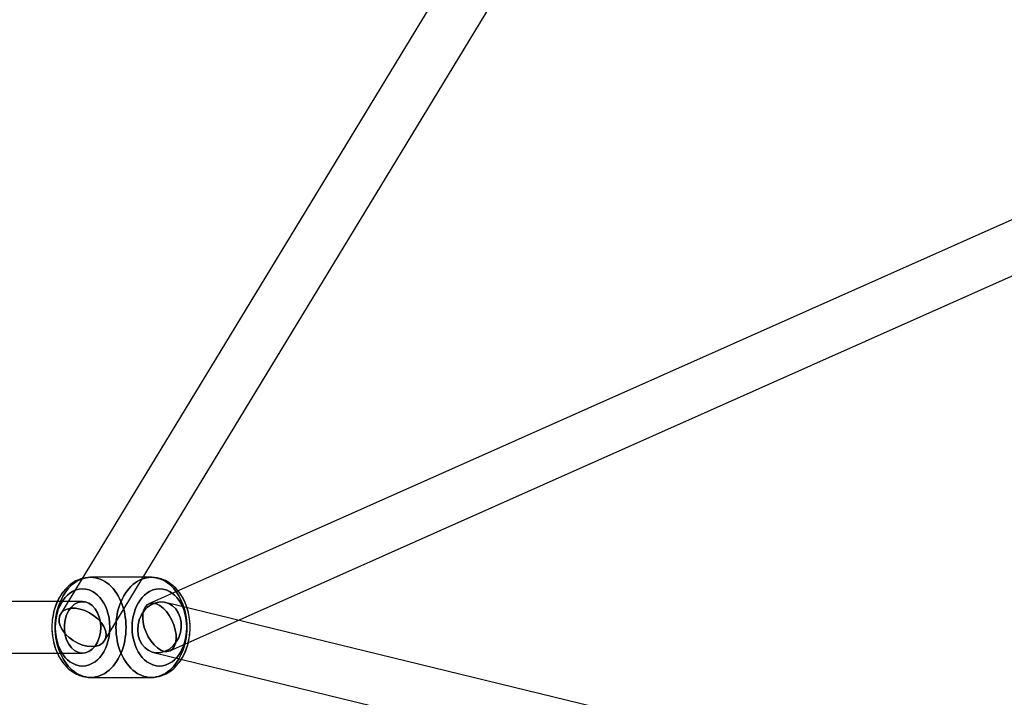
# Model space of a CAD drawing. Extents: x -13947 to 11770, y 5069 to 9665.
# Drawn here: x 4652 to 4996, y 5939 to 6176 of the extents above; entities that cross this region are included whole.
import ezdxf

# ---------------------------------------------------------------- set-up
doc = ezdxf.new("R2010")
doc.units = 0

msp = doc.modelspace()

# ---------------------------------------------------------------- linework, layer by layer
at = {"color": 7, "linetype": 'Continuous'}
for p, q in [((5008.02, 6530.44), (4666.49, 5968.44)), ((5008.02, 6530.44), (4666.49, 5968.44)), ((4681.87, 5959.09), (5023.4, 6521.09)), ((4681.87, 5959.09), (5023.4, 6521.09)), ((5224.18, 6206.5), (4697.39, 5971.99)), ((5224.18, 6206.5), (4697.39, 5971.99)), ((4704.71, 5955.54), (5231.5, 6190.06)), ((4704.71, 5955.54), (5231.5, 6190.06)), ((4698.22, 5981.27), (4677.01, 5981.27)), ((4698.22, 5981.27), (4677.01, 5981.27)), ((4674.18, 5972.77), (4276.79, 5972.77)), ((4674.18, 5972.77), (4276.79, 5972.77)), ((5014.09, 5896.7), (4703.18, 5972.51)), ((5014.09, 5896.7), (4703.18, 5972.51)), ((4698.92, 5955.02), (5009.83, 5879.21)), ((4698.92, 5955.02), (5009.83, 5879.21)), ((4276.79, 5954.77), (4674.18, 5954.77)), ((4276.79, 5954.77), (4674.18, 5954.77)), ((4677.01, 5946.27), (4698.22, 5946.27)), ((4677.01, 5946.27), (4698.22, 5946.27))]:
    msp.add_line(p, q, dxfattribs=at)
for points in [[(4677.01, 5981.27), (4676.04, 5981.22), (4675.14, 5981.1), (4674.32, 5980.93), (4673.61, 5980.72), (4673.02, 5980.51), (4672.46, 5980.27), (4671.86, 5979.98), (4671.26, 5979.64), (4670.3, 5979.01), (4669.42, 5978.32), (4668.69, 5977.64), (4668.11, 5977.02), (4667.61, 5976.44), (4667.11, 5975.79), (4666.63, 5975.08), (4666.14, 5974.29), (4665.6, 5973.27), (4665.01, 5971.95), (4664.64, 5970.97), (4664.29, 5969.85), (4663.98, 5968.61), (4663.75, 5967.38), (4663.6, 5966.32), (4663.52, 5965.44), (4663.48, 5964.72), (4663.46, 5964.08), (4663.47, 5963.11), (4663.53, 5961.97), (4663.67, 5960.66), (4663.9, 5959.31), (4664.21, 5957.97), (4664.72, 5956.33), (4665.37, 5954.74), (4666.15, 5953.23), (4667.05, 5951.82), (4667.68, 5951), (4668.32, 5950.28), (4668.94, 5949.65), (4669.55, 5949.1), (4670.17, 5948.62), (4670.9, 5948.11), (4671.53, 5947.73), (4672.11, 5947.43), (4672.61, 5947.19), (4673.14, 5946.98), (4673.62, 5946.81), (4674.18, 5946.64), (4674.93, 5946.47), (4675.87, 5946.33), (4677.01, 5946.27)], [(4677.01, 5981.27), (4676.04, 5981.22), (4675.14, 5981.1), (4674.33, 5980.93), (4673.62, 5980.72), (4673.03, 5980.51), (4672.47, 5980.28), (4671.88, 5979.99), (4671.28, 5979.66), (4670.09, 5978.86), (4669.06, 5977.99), (4668.19, 5977.12), (4667.39, 5976.16), (4666.79, 5975.33), (4666.22, 5974.42), (4665.62, 5973.32), (4665.03, 5972.02), (4664.48, 5970.49), (4664.08, 5969.05), (4663.8, 5967.68), (4663.62, 5966.5), (4663.53, 5965.52), (4663.48, 5964.74), (4663.46, 5964.03), (4663.48, 5962.85), (4663.57, 5961.55), (4663.75, 5960.11), (4664.06, 5958.56), (4664.53, 5956.9), (4665.17, 5955.19), (4665.92, 5953.63), (4666.74, 5952.27), (4667.23, 5951.59), (4667.79, 5950.88), (4668.48, 5950.11), (4669.16, 5949.44), (4669.74, 5948.95), (4670.28, 5948.53), (4670.92, 5948.1), (4671.55, 5947.72), (4672.12, 5947.42), (4672.62, 5947.19), (4673.15, 5946.97), (4673.63, 5946.81), (4674.19, 5946.64), (4674.94, 5946.47), (4675.88, 5946.33), (4677.01, 5946.27)], [(4698.22, 5946.27), (4699.19, 5946.31), (4700.08, 5946.43), (4700.9, 5946.6), (4701.6, 5946.81), (4702.2, 5947.02), (4702.76, 5947.25), (4703.35, 5947.54), (4703.95, 5947.88), (4705.14, 5948.67), (4706.17, 5949.54), (4707.04, 5950.41), (4707.84, 5951.37), (4708.44, 5952.2), (4709.01, 5953.12), (4709.61, 5954.21), (4710.2, 5955.52), (4710.75, 5957.05), (4711.15, 5958.49), (4711.43, 5959.85), (4711.6, 5961.03), (4711.7, 5962.02), (4711.75, 5962.79), (4711.77, 5963.5), (4711.75, 5964.68), (4711.66, 5965.98), (4711.47, 5967.42), (4711.17, 5968.97), (4710.7, 5970.63), (4710.06, 5972.34), (4709.3, 5973.9), (4708.49, 5975.26), (4708, 5975.95), (4707.44, 5976.65), (4706.75, 5977.42), (4706.07, 5978.09), (4705.49, 5978.58), (4704.95, 5979), (4704.31, 5979.44), (4703.68, 5979.81), (4703.11, 5980.11), (4702.61, 5980.34), (4702.08, 5980.56), (4701.6, 5980.72), (4701.04, 5980.89), (4700.29, 5981.07), (4699.35, 5981.21), (4698.22, 5981.27)], [(4698.22, 5946.27), (4699.19, 5946.31), (4700.09, 5946.43), (4700.91, 5946.6), (4701.61, 5946.81), (4702.21, 5947.02), (4702.77, 5947.26), (4703.37, 5947.55), (4703.97, 5947.89), (4704.93, 5948.52), (4705.81, 5949.21), (4706.54, 5949.89), (4707.12, 5950.51), (4707.62, 5951.09), (4708.11, 5951.74), (4708.6, 5952.45), (4709.09, 5953.24), (4709.63, 5954.26), (4710.22, 5955.58), (4710.59, 5956.57), (4710.94, 5957.68), (4711.25, 5958.93), (4711.48, 5960.15), (4711.62, 5961.21), (4711.71, 5962.09), (4711.75, 5962.81), (4711.76, 5963.45), (4711.76, 5964.42), (4711.7, 5965.56), (4711.56, 5966.88), (4711.33, 5968.23), (4711.02, 5969.56), (4710.51, 5971.2), (4709.86, 5972.79), (4709.08, 5974.3), (4708.18, 5975.71), (4707.55, 5976.53), (4706.91, 5977.25), (4706.29, 5977.88), (4705.68, 5978.43), (4705.06, 5978.91), (4704.33, 5979.42), (4703.7, 5979.8), (4703.12, 5980.11), (4702.62, 5980.34), (4702.09, 5980.55), (4701.61, 5980.72), (4701.05, 5980.89), (4700.3, 5981.06), (4699.36, 5981.21), (4698.22, 5981.27)]]:
    msp.add_lwpolyline(points, dxfattribs=at)
for points in [[(4677.01, 5946.27), (4676.16, 5946.31), (4675.32, 5946.43), (4674.49, 5946.63), (4673.67, 5946.91), (4672.86, 5947.28), (4672.08, 5947.71), (4671.31, 5948.23), (4670.58, 5948.81), (4669.87, 5949.47), (4669.2, 5950.19), (4668.56, 5950.98), (4667.96, 5951.82), (4667.41, 5952.72), (4666.9, 5953.67), (4666.43, 5954.67), (4666.02, 5955.71), (4665.66, 5956.79), (4665.35, 5957.91), (4665.09, 5959.04), (4664.89, 5960.21), (4664.75, 5961.38), (4664.66, 5962.57), (4664.63, 5963.77), (4664.66, 5964.96), (4664.75, 5966.15), (4664.89, 5967.33), (4665.09, 5968.49), (4665.35, 5969.63), (4665.66, 5970.74), (4666.02, 5971.82), (4666.43, 5972.86), (4666.9, 5973.86), (4667.41, 5974.81), (4667.96, 5975.71), (4668.56, 5976.56), (4669.2, 5977.34), (4669.87, 5978.06), (4670.58, 5978.72), (4671.31, 5979.3), (4672.08, 5979.82), (4672.86, 5980.26), (4673.67, 5980.62), (4674.49, 5980.9), (4675.32, 5981.1), (4676.16, 5981.22), (4677.01, 5981.27), (4677.85, 5981.22), (4678.69, 5981.1), (4679.53, 5980.9), (4680.35, 5980.62), (4681.15, 5980.26), (4681.94, 5979.82), (4682.7, 5979.3), (4683.44, 5978.72), (4684.14, 5978.06), (4684.82, 5977.34), (4685.45, 5976.56), (4686.05, 5975.71), (4686.61, 5974.81), (4687.12, 5973.86), (4687.58, 5972.86), (4687.99, 5971.82), (4688.36, 5970.74), (4688.67, 5969.63), (4688.92, 5968.49), (4689.12, 5967.33), (4689.27, 5966.15), (4689.35, 5964.96), (4689.38, 5963.77), (4689.35, 5962.57), (4689.27, 5961.38), (4689.12, 5960.21), (4688.92, 5959.04), (4688.67, 5957.91), (4688.36, 5956.79), (4687.99, 5955.71), (4687.58, 5954.67), (4687.12, 5953.67), (4686.61, 5952.72), (4686.05, 5951.82), (4685.45, 5950.98), (4684.82, 5950.19), (4684.14, 5949.47), (4683.44, 5948.81), (4682.7, 5948.23), (4681.94, 5947.71), (4681.15, 5947.28), (4680.35, 5946.91), (4679.53, 5946.63), (4678.69, 5946.43), (4677.85, 5946.31)], [(4677.01, 5946.27), (4677.85, 5946.31), (4678.69, 5946.43), (4679.53, 5946.63), (4680.35, 5946.91), (4681.15, 5947.28), (4681.94, 5947.71), (4682.7, 5948.23), (4683.44, 5948.81), (4684.14, 5949.47), (4684.82, 5950.19), (4685.45, 5950.98), (4686.05, 5951.82), (4686.61, 5952.72), (4687.12, 5953.67), (4687.58, 5954.67), (4687.99, 5955.71), (4688.36, 5956.79), (4688.67, 5957.91), (4688.92, 5959.04), (4689.12, 5960.21), (4689.27, 5961.38), (4689.35, 5962.57), (4689.38, 5963.77), (4689.35, 5964.96), (4689.27, 5966.15), (4689.12, 5967.33), (4688.92, 5968.49), (4688.67, 5969.63), (4688.36, 5970.74), (4687.99, 5971.82), (4687.58, 5972.86), (4687.12, 5973.86), (4686.61, 5974.81), (4686.05, 5975.71), (4685.45, 5976.56), (4684.82, 5977.34), (4684.14, 5978.06), (4683.44, 5978.72), (4682.7, 5979.3), (4681.94, 5979.82), (4681.15, 5980.26), (4680.35, 5980.62), (4679.53, 5980.9), (4678.69, 5981.1), (4677.85, 5981.22), (4677.01, 5981.27), (4676.16, 5981.22), (4675.32, 5981.1), (4674.49, 5980.9), (4673.67, 5980.62), (4672.86, 5980.26), (4672.08, 5979.82), (4671.31, 5979.3), (4670.58, 5978.72), (4669.87, 5978.06), (4669.2, 5977.34), (4668.56, 5976.56), (4667.96, 5975.71), (4667.41, 5974.81), (4666.9, 5973.86), (4666.43, 5972.86), (4666.02, 5971.82), (4665.66, 5970.74), (4665.35, 5969.63), (4665.09, 5968.49), (4664.89, 5967.33), (4664.75, 5966.15), (4664.66, 5964.96), (4664.63, 5963.77), (4664.66, 5962.57), (4664.75, 5961.38), (4664.89, 5960.21), (4665.09, 5959.04), (4665.35, 5957.91), (4665.66, 5956.79), (4666.02, 5955.71), (4666.43, 5954.67), (4666.9, 5953.67), (4667.41, 5952.72), (4667.96, 5951.82), (4668.56, 5950.98), (4669.2, 5950.19), (4669.87, 5949.47), (4670.58, 5948.81), (4671.31, 5948.23), (4672.08, 5947.71), (4672.86, 5947.28), (4673.67, 5946.91), (4674.49, 5946.63), (4675.32, 5946.43), (4676.16, 5946.31)], [(4677.01, 5946.27), (4676.16, 5946.31), (4675.32, 5946.43), (4674.49, 5946.63), (4673.67, 5946.91), (4672.86, 5947.28), (4672.08, 5947.71), (4671.31, 5948.23), (4670.58, 5948.81), (4669.87, 5949.47), (4669.2, 5950.19), (4668.56, 5950.98), (4667.96, 5951.82), (4667.41, 5952.72), (4666.9, 5953.67), (4666.43, 5954.67), (4666.02, 5955.71), (4665.66, 5956.79), (4665.35, 5957.91), (4665.09, 5959.04), (4664.89, 5960.21), (4664.75, 5961.38), (4664.66, 5962.57), (4664.63, 5963.77), (4664.66, 5964.96), (4664.75, 5966.15), (4664.89, 5967.33), (4665.09, 5968.49), (4665.35, 5969.63), (4665.66, 5970.74), (4666.02, 5971.82), (4666.43, 5972.86), (4666.9, 5973.86), (4667.41, 5974.81), (4667.96, 5975.71), (4668.56, 5976.56), (4669.2, 5977.34), (4669.87, 5978.06), (4670.58, 5978.72), (4671.31, 5979.3), (4672.08, 5979.82), (4672.86, 5980.26), (4673.67, 5980.62), (4674.49, 5980.9), (4675.32, 5981.1), (4676.16, 5981.22), (4677.01, 5981.27), (4677.85, 5981.22), (4678.69, 5981.1), (4679.53, 5980.9), (4680.35, 5980.62), (4681.15, 5980.26), (4681.94, 5979.82), (4682.7, 5979.3), (4683.44, 5978.72), (4684.14, 5978.06), (4684.82, 5977.34), (4685.45, 5976.56), (4686.05, 5975.71), (4686.61, 5974.81), (4687.12, 5973.86), (4687.58, 5972.86), (4687.99, 5971.82), (4688.36, 5970.74), (4688.67, 5969.63), (4688.92, 5968.49), (4689.12, 5967.33), (4689.27, 5966.15), (4689.35, 5964.96), (4689.38, 5963.77), (4689.35, 5962.57), (4689.27, 5961.38), (4689.12, 5960.21), (4688.92, 5959.04), (4688.67, 5957.91), (4688.36, 5956.79), (4687.99, 5955.71), (4687.58, 5954.67), (4687.12, 5953.67), (4686.61, 5952.72), (4686.05, 5951.82), (4685.45, 5950.98), (4684.82, 5950.19), (4684.14, 5949.47), (4683.44, 5948.81), (4682.7, 5948.23), (4681.94, 5947.71), (4681.15, 5947.28), (4680.35, 5946.91), (4679.53, 5946.63), (4678.69, 5946.43), (4677.85, 5946.31)], [(4677.01, 5946.27), (4677.85, 5946.31), (4678.69, 5946.43), (4679.53, 5946.63), (4680.35, 5946.91), (4681.15, 5947.28), (4681.94, 5947.71), (4682.7, 5948.23), (4683.44, 5948.81), (4684.14, 5949.47), (4684.82, 5950.19), (4685.45, 5950.98), (4686.05, 5951.82), (4686.61, 5952.72), (4687.12, 5953.67), (4687.58, 5954.67), (4687.99, 5955.71), (4688.36, 5956.79), (4688.67, 5957.91), (4688.92, 5959.04), (4689.12, 5960.21), (4689.27, 5961.38), (4689.35, 5962.57), (4689.38, 5963.77), (4689.35, 5964.96), (4689.27, 5966.15), (4689.12, 5967.33), (4688.92, 5968.49), (4688.67, 5969.63), (4688.36, 5970.74), (4687.99, 5971.82), (4687.58, 5972.86), (4687.12, 5973.86), (4686.61, 5974.81), (4686.05, 5975.71), (4685.45, 5976.56), (4684.82, 5977.34), (4684.14, 5978.06), (4683.44, 5978.72), (4682.7, 5979.3), (4681.94, 5979.82), (4681.15, 5980.26), (4680.35, 5980.62), (4679.53, 5980.9), (4678.69, 5981.1), (4677.85, 5981.22), (4677.01, 5981.27), (4676.16, 5981.22), (4675.32, 5981.1), (4674.49, 5980.9), (4673.67, 5980.62), (4672.86, 5980.26), (4672.08, 5979.82), (4671.31, 5979.3), (4670.58, 5978.72), (4669.87, 5978.06), (4669.2, 5977.34), (4668.56, 5976.56), (4667.96, 5975.71), (4667.41, 5974.81), (4666.9, 5973.86), (4666.43, 5972.86), (4666.02, 5971.82), (4665.66, 5970.74), (4665.35, 5969.63), (4665.09, 5968.49), (4664.89, 5967.33), (4664.75, 5966.15), (4664.66, 5964.96), (4664.63, 5963.77), (4664.66, 5962.57), (4664.75, 5961.38), (4664.89, 5960.21), (4665.09, 5959.04), (4665.35, 5957.91), (4665.66, 5956.79), (4666.02, 5955.71), (4666.43, 5954.67), (4666.9, 5953.67), (4667.41, 5952.72), (4667.96, 5951.82), (4668.56, 5950.98), (4669.2, 5950.19), (4669.87, 5949.47), (4670.58, 5948.81), (4671.31, 5948.23), (4672.08, 5947.71), (4672.86, 5947.28), (4673.67, 5946.91), (4674.49, 5946.63), (4675.32, 5946.43), (4676.16, 5946.31)], [(4710.6, 5963.77), (4710.57, 5962.57), (4710.48, 5961.38), (4710.34, 5960.21), (4710.14, 5959.04), (4709.88, 5957.91), (4709.57, 5956.79), (4709.21, 5955.71), (4708.79, 5954.67), (4708.33, 5953.67), (4707.82, 5952.72), (4707.26, 5951.82), (4706.67, 5950.98), (4706.03, 5950.19), (4705.36, 5949.47), (4704.65, 5948.81), (4703.91, 5948.23), (4703.15, 5947.71), (4702.37, 5947.28), (4701.56, 5946.91), (4700.74, 5946.63), (4699.91, 5946.43), (4699.07, 5946.31), (4698.22, 5946.27), (4697.38, 5946.31), (4696.54, 5946.43), (4695.7, 5946.63), (4694.88, 5946.91), (4694.08, 5947.28), (4693.29, 5947.71), (4692.53, 5948.23), (4691.79, 5948.81), (4691.09, 5949.47), (4690.41, 5950.19), (4689.77, 5950.98), (4689.18, 5951.82), (4688.62, 5952.72), (4688.11, 5953.67), (4687.65, 5954.67), (4687.23, 5955.71), (4686.87, 5956.79), (4686.56, 5957.91), (4686.31, 5959.04), (4686.11, 5960.21), (4685.96, 5961.38), (4685.88, 5962.57), (4685.85, 5963.77), (4685.88, 5964.96), (4685.96, 5966.15), (4686.11, 5967.33), (4686.31, 5968.49), (4686.56, 5969.63), (4686.87, 5970.74), (4687.23, 5971.82), (4687.65, 5972.86), (4688.11, 5973.86), (4688.62, 5974.81), (4689.18, 5975.71), (4689.77, 5976.56), (4690.41, 5977.34), (4691.09, 5978.06), (4691.79, 5978.72), (4692.53, 5979.3), (4693.29, 5979.82), (4694.08, 5980.26), (4694.88, 5980.62), (4695.7, 5980.9), (4696.54, 5981.1), (4697.38, 5981.22), (4698.22, 5981.27), (4699.07, 5981.22), (4699.91, 5981.1), (4700.74, 5980.9), (4701.56, 5980.62), (4702.37, 5980.26), (4703.15, 5979.82), (4703.91, 5979.3), (4704.65, 5978.72), (4705.36, 5978.06), (4706.03, 5977.34), (4706.67, 5976.56), (4707.26, 5975.71), (4707.82, 5974.81), (4708.33, 5973.86), (4708.79, 5972.86), (4709.21, 5971.82), (4709.57, 5970.74), (4709.88, 5969.63), (4710.14, 5968.49), (4710.34, 5967.33), (4710.48, 5966.15), (4710.57, 5964.96)], [(4710.6, 5963.77), (4710.57, 5964.96), (4710.48, 5966.15), (4710.34, 5967.33), (4710.14, 5968.49), (4709.88, 5969.63), (4709.57, 5970.74), (4709.21, 5971.82), (4708.79, 5972.86), (4708.33, 5973.86), (4707.82, 5974.81), (4707.26, 5975.71), (4706.67, 5976.56), (4706.03, 5977.34), (4705.36, 5978.06), (4704.65, 5978.72), (4703.91, 5979.3), (4703.15, 5979.82), (4702.37, 5980.26), (4701.56, 5980.62), (4700.74, 5980.9), (4699.91, 5981.1), (4699.07, 5981.22), (4698.22, 5981.27), (4697.38, 5981.22), (4696.54, 5981.1), (4695.7, 5980.9), (4694.88, 5980.62), (4694.08, 5980.26), (4693.29, 5979.82), (4692.53, 5979.3), (4691.79, 5978.72), (4691.09, 5978.06), (4690.41, 5977.34), (4689.77, 5976.56), (4689.18, 5975.71), (4688.62, 5974.81), (4688.11, 5973.86), (4687.65, 5972.86), (4687.23, 5971.82), (4686.87, 5970.74), (4686.56, 5969.63), (4686.31, 5968.49), (4686.11, 5967.33), (4685.96, 5966.15), (4685.88, 5964.96), (4685.85, 5963.77), (4685.88, 5962.57), (4685.96, 5961.38), (4686.11, 5960.21), (4686.31, 5959.04), (4686.56, 5957.91), (4686.87, 5956.79), (4687.23, 5955.71), (4687.65, 5954.67), (4688.11, 5953.67), (4688.62, 5952.72), (4689.18, 5951.82), (4689.77, 5950.98), (4690.41, 5950.19), (4691.09, 5949.47), (4691.79, 5948.81), (4692.53, 5948.23), (4693.29, 5947.71), (4694.08, 5947.28), (4694.88, 5946.91), (4695.7, 5946.63), (4696.54, 5946.43), (4697.38, 5946.31), (4698.22, 5946.27), (4699.07, 5946.31), (4699.91, 5946.43), (4700.74, 5946.63), (4701.56, 5946.91), (4702.37, 5947.28), (4703.15, 5947.71), (4703.91, 5948.23), (4704.65, 5948.81), (4705.36, 5949.47), (4706.03, 5950.19), (4706.67, 5950.98), (4707.26, 5951.82), (4707.82, 5952.72), (4708.33, 5953.67), (4708.79, 5954.67), (4709.21, 5955.71), (4709.57, 5956.79), (4709.88, 5957.91), (4710.14, 5959.04), (4710.34, 5960.21), (4710.48, 5961.38), (4710.57, 5962.57)], [(4710.6, 5963.77), (4710.57, 5962.57), (4710.48, 5961.38), (4710.34, 5960.21), (4710.14, 5959.04), (4709.88, 5957.91), (4709.57, 5956.79), (4709.21, 5955.71), (4708.79, 5954.67), (4708.33, 5953.67), (4707.82, 5952.72), (4707.26, 5951.82), (4706.67, 5950.98), (4706.03, 5950.19), (4705.36, 5949.47), (4704.65, 5948.81), (4703.91, 5948.23), (4703.15, 5947.71), (4702.37, 5947.28), (4701.56, 5946.91), (4700.74, 5946.63), (4699.91, 5946.43), (4699.07, 5946.31), (4698.22, 5946.27), (4697.38, 5946.31), (4696.54, 5946.43), (4695.7, 5946.63), (4694.88, 5946.91), (4694.08, 5947.28), (4693.29, 5947.71), (4692.53, 5948.23), (4691.79, 5948.81), (4691.09, 5949.47), (4690.41, 5950.19), (4689.77, 5950.98), (4689.18, 5951.82), (4688.62, 5952.72), (4688.11, 5953.67), (4687.65, 5954.67), (4687.23, 5955.71), (4686.87, 5956.79), (4686.56, 5957.91), (4686.31, 5959.04), (4686.11, 5960.21), (4685.96, 5961.38), (4685.88, 5962.57), (4685.85, 5963.77), (4685.88, 5964.96), (4685.96, 5966.15), (4686.11, 5967.33), (4686.31, 5968.49), (4686.56, 5969.63), (4686.87, 5970.74), (4687.23, 5971.82), (4687.65, 5972.86), (4688.11, 5973.86), (4688.62, 5974.81), (4689.18, 5975.71), (4689.77, 5976.56), (4690.41, 5977.34), (4691.09, 5978.06), (4691.79, 5978.72), (4692.53, 5979.3), (4693.29, 5979.82), (4694.08, 5980.26), (4694.88, 5980.62), (4695.7, 5980.9), (4696.54, 5981.1), (4697.38, 5981.22), (4698.22, 5981.27), (4699.07, 5981.22), (4699.91, 5981.1), (4700.74, 5980.9), (4701.56, 5980.62), (4702.37, 5980.26), (4703.15, 5979.82), (4703.91, 5979.3), (4704.65, 5978.72), (4705.36, 5978.06), (4706.03, 5977.34), (4706.67, 5976.56), (4707.26, 5975.71), (4707.82, 5974.81), (4708.33, 5973.86), (4708.79, 5972.86), (4709.21, 5971.82), (4709.57, 5970.74), (4709.88, 5969.63), (4710.14, 5968.49), (4710.34, 5967.33), (4710.48, 5966.15), (4710.57, 5964.96)], [(4710.6, 5963.77), (4710.57, 5964.96), (4710.48, 5966.15), (4710.34, 5967.33), (4710.14, 5968.49), (4709.88, 5969.63), (4709.57, 5970.74), (4709.21, 5971.82), (4708.79, 5972.86), (4708.33, 5973.86), (4707.82, 5974.81), (4707.26, 5975.71), (4706.67, 5976.56), (4706.03, 5977.34), (4705.36, 5978.06), (4704.65, 5978.72), (4703.91, 5979.3), (4703.15, 5979.82), (4702.37, 5980.26), (4701.56, 5980.62), (4700.74, 5980.9), (4699.91, 5981.1), (4699.07, 5981.22), (4698.22, 5981.27), (4697.38, 5981.22), (4696.54, 5981.1), (4695.7, 5980.9), (4694.88, 5980.62), (4694.08, 5980.26), (4693.29, 5979.82), (4692.53, 5979.3), (4691.79, 5978.72), (4691.09, 5978.06), (4690.41, 5977.34), (4689.77, 5976.56), (4689.18, 5975.71), (4688.62, 5974.81), (4688.11, 5973.86), (4687.65, 5972.86), (4687.23, 5971.82), (4686.87, 5970.74), (4686.56, 5969.63), (4686.31, 5968.49), (4686.11, 5967.33), (4685.96, 5966.15), (4685.88, 5964.96), (4685.85, 5963.77), (4685.88, 5962.57), (4685.96, 5961.38), (4686.11, 5960.21), (4686.31, 5959.04), (4686.56, 5957.91), (4686.87, 5956.79), (4687.23, 5955.71), (4687.65, 5954.67), (4688.11, 5953.67), (4688.62, 5952.72), (4689.18, 5951.82), (4689.77, 5950.98), (4690.41, 5950.19), (4691.09, 5949.47), (4691.79, 5948.81), (4692.53, 5948.23), (4693.29, 5947.71), (4694.08, 5947.28), (4694.88, 5946.91), (4695.7, 5946.63), (4696.54, 5946.43), (4697.38, 5946.31), (4698.22, 5946.27), (4699.07, 5946.31), (4699.91, 5946.43), (4700.74, 5946.63), (4701.56, 5946.91), (4702.37, 5947.28), (4703.15, 5947.71), (4703.91, 5948.23), (4704.65, 5948.81), (4705.36, 5949.47), (4706.03, 5950.19), (4706.67, 5950.98), (4707.26, 5951.82), (4707.82, 5952.72), (4708.33, 5953.67), (4708.79, 5954.67), (4709.21, 5955.71), (4709.57, 5956.79), (4709.88, 5957.91), (4710.14, 5959.04), (4710.34, 5960.21), (4710.48, 5961.38), (4710.57, 5962.57)], [(4683.73, 5963.77), (4683.65, 5965.41), (4683.43, 5967.08), (4683.06, 5968.73), (4682.66, 5969.98), (4682.17, 5971.15), (4681.59, 5972.28), (4680.93, 5973.31), (4680.2, 5974.24), (4679.4, 5975.07), (4678.57, 5975.75), (4677.69, 5976.32), (4676.52, 5976.85), (4675.34, 5977.17), (4674.18, 5977.27), (4673.02, 5977.17), (4671.84, 5976.85), (4670.67, 5976.32), (4669.79, 5975.75), (4668.96, 5975.07), (4668.16, 5974.24), (4667.43, 5973.31), (4666.77, 5972.28), (4666.19, 5971.15), (4665.7, 5969.98), (4665.3, 5968.73), (4664.92, 5967.08), (4664.7, 5965.41), (4664.63, 5963.77), (4664.7, 5962.12), (4664.92, 5960.46), (4665.3, 5958.8), (4665.7, 5957.56), (4666.19, 5956.38), (4666.77, 5955.25), (4667.43, 5954.22), (4668.16, 5953.29), (4668.96, 5952.47), (4669.79, 5951.78), (4670.67, 5951.21), (4671.84, 5950.68), (4673.02, 5950.37), (4674.18, 5950.27), (4675.34, 5950.37), (4676.52, 5950.68), (4677.69, 5951.21), (4678.57, 5951.78), (4679.4, 5952.47), (4680.2, 5953.29), (4680.93, 5954.22), (4681.59, 5955.25), (4682.17, 5956.38), (4682.66, 5957.56), (4683.06, 5958.8), (4683.43, 5960.46), (4683.65, 5962.12)], [(4683.73, 5963.77), (4683.65, 5962.12), (4683.43, 5960.46), (4683.06, 5958.8), (4682.66, 5957.56), (4682.17, 5956.38), (4681.59, 5955.25), (4680.93, 5954.22), (4680.2, 5953.29), (4679.4, 5952.47), (4678.57, 5951.78), (4677.69, 5951.21), (4676.52, 5950.68), (4675.34, 5950.37), (4674.18, 5950.27), (4673.02, 5950.37), (4671.84, 5950.68), (4670.67, 5951.21), (4669.79, 5951.78), (4668.96, 5952.47), (4668.16, 5953.29), (4667.43, 5954.22), (4666.77, 5955.25), (4666.19, 5956.38), (4665.7, 5957.56), (4665.3, 5958.8), (4664.92, 5960.46), (4664.7, 5962.12), (4664.63, 5963.77), (4664.7, 5965.41), (4664.92, 5967.08), (4665.3, 5968.73), (4665.7, 5969.98), (4666.19, 5971.15), (4666.77, 5972.28), (4667.43, 5973.31), (4668.16, 5974.24), (4668.96, 5975.07), (4669.79, 5975.75), (4670.67, 5976.32), (4671.84, 5976.85), (4673.02, 5977.17), (4674.18, 5977.27), (4675.34, 5977.17), (4676.52, 5976.85), (4677.69, 5976.32), (4678.57, 5975.75), (4679.4, 5975.07), (4680.2, 5974.24), (4680.93, 5973.31), (4681.59, 5972.28), (4682.17, 5971.15), (4682.66, 5969.98), (4683.06, 5968.73), (4683.43, 5967.08), (4683.65, 5965.41)], [(4683.73, 5963.77), (4683.65, 5965.41), (4683.43, 5967.08), (4683.06, 5968.73), (4682.66, 5969.98), (4682.17, 5971.15), (4681.59, 5972.28), (4680.93, 5973.31), (4680.2, 5974.24), (4679.4, 5975.07), (4678.57, 5975.75), (4677.69, 5976.32), (4676.52, 5976.85), (4675.34, 5977.17), (4674.18, 5977.27), (4673.02, 5977.17), (4671.84, 5976.85), (4670.67, 5976.32), (4669.79, 5975.75), (4668.96, 5975.07), (4668.16, 5974.24), (4667.43, 5973.31), (4666.77, 5972.28), (4666.19, 5971.15), (4665.7, 5969.98), (4665.3, 5968.73), (4664.92, 5967.08), (4664.7, 5965.41), (4664.63, 5963.77), (4664.7, 5962.12), (4664.92, 5960.46), (4665.3, 5958.8), (4665.7, 5957.56), (4666.19, 5956.38), (4666.77, 5955.25), (4667.43, 5954.22), (4668.16, 5953.29), (4668.96, 5952.47), (4669.79, 5951.78), (4670.67, 5951.21), (4671.84, 5950.68), (4673.02, 5950.37), (4674.18, 5950.27), (4675.34, 5950.37), (4676.52, 5950.68), (4677.69, 5951.21), (4678.57, 5951.78), (4679.4, 5952.47), (4680.2, 5953.29), (4680.93, 5954.22), (4681.59, 5955.25), (4682.17, 5956.38), (4682.66, 5957.56), (4683.06, 5958.8), (4683.43, 5960.46), (4683.65, 5962.12)], [(4683.73, 5963.77), (4683.65, 5962.12), (4683.43, 5960.46), (4683.06, 5958.8), (4682.66, 5957.56), (4682.17, 5956.38), (4681.59, 5955.25), (4680.93, 5954.22), (4680.2, 5953.29), (4679.4, 5952.47), (4678.57, 5951.78), (4677.69, 5951.21), (4676.52, 5950.68), (4675.34, 5950.37), (4674.18, 5950.27), (4673.02, 5950.37), (4671.84, 5950.68), (4670.67, 5951.21), (4669.79, 5951.78), (4668.96, 5952.47), (4668.16, 5953.29), (4667.43, 5954.22), (4666.77, 5955.25), (4666.19, 5956.38), (4665.7, 5957.56), (4665.3, 5958.8), (4664.92, 5960.46), (4664.7, 5962.12), (4664.63, 5963.77), (4664.7, 5965.41), (4664.92, 5967.08), (4665.3, 5968.73), (4665.7, 5969.98), (4666.19, 5971.15), (4666.77, 5972.28), (4667.43, 5973.31), (4668.16, 5974.24), (4668.96, 5975.07), (4669.79, 5975.75), (4670.67, 5976.32), (4671.84, 5976.85), (4673.02, 5977.17), (4674.18, 5977.27), (4675.34, 5977.17), (4676.52, 5976.85), (4677.69, 5976.32), (4678.57, 5975.75), (4679.4, 5975.07), (4680.2, 5974.24), (4680.93, 5973.31), (4681.59, 5972.28), (4682.17, 5971.15), (4682.66, 5969.98), (4683.06, 5968.73), (4683.43, 5967.08), (4683.65, 5965.41)], [(4710.6, 5963.77), (4710.52, 5962.12), (4710.3, 5960.46), (4709.93, 5958.8), (4709.53, 5957.56), (4709.04, 5956.38), (4708.46, 5955.25), (4707.8, 5954.22), (4707.07, 5953.29), (4706.27, 5952.47), (4705.44, 5951.78), (4704.56, 5951.21), (4703.39, 5950.68), (4702.21, 5950.37), (4701.05, 5950.27), (4699.89, 5950.37), (4698.71, 5950.68), (4697.54, 5951.21), (4696.66, 5951.78), (4695.83, 5952.47), (4695.03, 5953.29), (4694.3, 5954.22), (4693.64, 5955.25), (4693.06, 5956.38), (4692.57, 5957.56), (4692.17, 5958.8), (4691.79, 5960.46), (4691.57, 5962.12), (4691.5, 5963.77), (4691.57, 5965.41), (4691.79, 5967.08), (4692.17, 5968.73), (4692.57, 5969.98), (4693.06, 5971.15), (4693.64, 5972.28), (4694.3, 5973.31), (4695.03, 5974.24), (4695.83, 5975.07), (4696.66, 5975.75), (4697.54, 5976.32), (4698.71, 5976.85), (4699.89, 5977.17), (4701.05, 5977.27), (4702.21, 5977.17), (4703.39, 5976.85), (4704.56, 5976.32), (4705.44, 5975.75), (4706.27, 5975.07), (4707.07, 5974.24), (4707.8, 5973.31), (4708.46, 5972.28), (4709.04, 5971.15), (4709.53, 5969.98), (4709.93, 5968.73), (4710.3, 5967.08), (4710.52, 5965.41)], [(4710.6, 5963.77), (4710.52, 5965.41), (4710.3, 5967.08), (4709.93, 5968.73), (4709.53, 5969.98), (4709.04, 5971.15), (4708.46, 5972.28), (4707.8, 5973.31), (4707.07, 5974.24), (4706.27, 5975.07), (4705.44, 5975.75), (4704.56, 5976.32), (4703.39, 5976.85), (4702.21, 5977.17), (4701.05, 5977.27), (4699.89, 5977.17), (4698.71, 5976.85), (4697.54, 5976.32), (4696.66, 5975.75), (4695.83, 5975.07), (4695.03, 5974.24), (4694.3, 5973.31), (4693.64, 5972.28), (4693.06, 5971.15), (4692.57, 5969.98), (4692.17, 5968.73), (4691.79, 5967.08), (4691.57, 5965.41), (4691.5, 5963.77), (4691.57, 5962.12), (4691.79, 5960.46), (4692.17, 5958.8), (4692.57, 5957.56), (4693.06, 5956.38), (4693.64, 5955.25), (4694.3, 5954.22), (4695.03, 5953.29), (4695.83, 5952.47), (4696.66, 5951.78), (4697.54, 5951.21), (4698.71, 5950.68), (4699.89, 5950.37), (4701.05, 5950.27), (4702.21, 5950.37), (4703.39, 5950.68), (4704.56, 5951.21), (4705.44, 5951.78), (4706.27, 5952.47), (4707.07, 5953.29), (4707.8, 5954.22), (4708.46, 5955.25), (4709.04, 5956.38), (4709.53, 5957.56), (4709.93, 5958.8), (4710.3, 5960.46), (4710.52, 5962.12)], [(4710.6, 5963.77), (4710.52, 5962.12), (4710.3, 5960.46), (4709.93, 5958.8), (4709.53, 5957.56), (4709.04, 5956.38), (4708.46, 5955.25), (4707.8, 5954.22), (4707.07, 5953.29), (4706.27, 5952.47), (4705.44, 5951.78), (4704.56, 5951.21), (4703.39, 5950.68), (4702.21, 5950.37), (4701.05, 5950.27), (4699.89, 5950.37), (4698.71, 5950.68), (4697.54, 5951.21), (4696.66, 5951.78), (4695.83, 5952.47), (4695.03, 5953.29), (4694.3, 5954.22), (4693.64, 5955.25), (4693.06, 5956.38), (4692.57, 5957.56), (4692.17, 5958.8), (4691.79, 5960.46), (4691.57, 5962.12), (4691.5, 5963.77), (4691.57, 5965.41), (4691.79, 5967.08), (4692.17, 5968.73), (4692.57, 5969.98), (4693.06, 5971.15), (4693.64, 5972.28), (4694.3, 5973.31), (4695.03, 5974.24), (4695.83, 5975.07), (4696.66, 5975.75), (4697.54, 5976.32), (4698.71, 5976.85), (4699.89, 5977.17), (4701.05, 5977.27), (4702.21, 5977.17), (4703.39, 5976.85), (4704.56, 5976.32), (4705.44, 5975.75), (4706.27, 5975.07), (4707.07, 5974.24), (4707.8, 5973.31), (4708.46, 5972.28), (4709.04, 5971.15), (4709.53, 5969.98), (4709.93, 5968.73), (4710.3, 5967.08), (4710.52, 5965.41)], [(4710.6, 5963.77), (4710.52, 5965.41), (4710.3, 5967.08), (4709.93, 5968.73), (4709.53, 5969.98), (4709.04, 5971.15), (4708.46, 5972.28), (4707.8, 5973.31), (4707.07, 5974.24), (4706.27, 5975.07), (4705.44, 5975.75), (4704.56, 5976.32), (4703.39, 5976.85), (4702.21, 5977.17), (4701.05, 5977.27), (4699.89, 5977.17), (4698.71, 5976.85), (4697.54, 5976.32), (4696.66, 5975.75), (4695.83, 5975.07), (4695.03, 5974.24), (4694.3, 5973.31), (4693.64, 5972.28), (4693.06, 5971.15), (4692.57, 5969.98), (4692.17, 5968.73), (4691.79, 5967.08), (4691.57, 5965.41), (4691.5, 5963.77), (4691.57, 5962.12), (4691.79, 5960.46), (4692.17, 5958.8), (4692.57, 5957.56), (4693.06, 5956.38), (4693.64, 5955.25), (4694.3, 5954.22), (4695.03, 5953.29), (4695.83, 5952.47), (4696.66, 5951.78), (4697.54, 5951.21), (4698.71, 5950.68), (4699.89, 5950.37), (4701.05, 5950.27), (4702.21, 5950.37), (4703.39, 5950.68), (4704.56, 5951.21), (4705.44, 5951.78), (4706.27, 5952.47), (4707.07, 5953.29), (4707.8, 5954.22), (4708.46, 5955.25), (4709.04, 5956.38), (4709.53, 5957.56), (4709.93, 5958.8), (4710.3, 5960.46), (4710.52, 5962.12)], [(4680.54, 5963.77), (4680.41, 5961.95), (4680.03, 5960.22), (4679.4, 5958.62), (4678.56, 5957.24), (4677.55, 5956.13), (4676.39, 5955.33), (4675.14, 5954.87), (4673.86, 5954.78), (4672.58, 5955.05), (4671.38, 5955.69), (4670.28, 5956.65), (4669.35, 5957.9), (4668.62, 5959.4), (4668.11, 5961.07), (4667.85, 5962.86), (4667.85, 5964.68), (4668.11, 5966.46), (4668.62, 5968.13), (4669.35, 5969.63), (4670.28, 5970.88), (4671.38, 5971.85), (4672.58, 5972.48), (4673.86, 5972.75), (4675.14, 5972.66), (4676.39, 5972.21), (4677.55, 5971.4), (4678.56, 5970.29), (4679.4, 5968.91), (4680.03, 5967.31), (4680.41, 5965.58)], [(4680.54, 5963.77), (4680.41, 5965.58), (4680.03, 5967.31), (4679.4, 5968.91), (4678.56, 5970.29), (4677.55, 5971.4), (4676.39, 5972.21), (4675.14, 5972.66), (4673.86, 5972.75), (4672.58, 5972.48), (4671.38, 5971.85), (4670.28, 5970.88), (4669.35, 5969.63), (4668.62, 5968.13), (4668.11, 5966.46), (4667.85, 5964.68), (4667.85, 5962.86), (4668.11, 5961.07), (4668.62, 5959.4), (4669.35, 5957.9), (4670.28, 5956.65), (4671.38, 5955.69), (4672.58, 5955.05), (4673.86, 5954.78), (4675.14, 5954.87), (4676.39, 5955.33), (4677.55, 5956.13), (4678.56, 5957.24), (4679.4, 5958.62), (4680.03, 5960.22), (4680.41, 5961.95)], [(4680.54, 5963.77), (4680.41, 5961.95), (4680.03, 5960.22), (4679.4, 5958.62), (4678.56, 5957.24), (4677.55, 5956.13), (4676.39, 5955.33), (4675.14, 5954.87), (4673.86, 5954.78), (4672.58, 5955.05), (4671.38, 5955.69), (4670.28, 5956.65), (4669.35, 5957.9), (4668.62, 5959.4), (4668.11, 5961.07), (4667.85, 5962.86), (4667.85, 5964.68), (4668.11, 5966.46), (4668.62, 5968.13), (4669.35, 5969.63), (4670.28, 5970.88), (4671.38, 5971.85), (4672.58, 5972.48), (4673.86, 5972.75), (4675.14, 5972.66), (4676.39, 5972.21), (4677.55, 5971.4), (4678.56, 5970.29), (4679.4, 5968.91), (4680.03, 5967.31), (4680.41, 5965.58)], [(4680.54, 5963.77), (4680.41, 5965.58), (4680.03, 5967.31), (4679.4, 5968.91), (4678.56, 5970.29), (4677.55, 5971.4), (4676.39, 5972.21), (4675.14, 5972.66), (4673.86, 5972.75), (4672.58, 5972.48), (4671.38, 5971.85), (4670.28, 5970.88), (4669.35, 5969.63), (4668.62, 5968.13), (4668.11, 5966.46), (4667.85, 5964.68), (4667.85, 5962.86), (4668.11, 5961.07), (4668.62, 5959.4), (4669.35, 5957.9), (4670.28, 5956.65), (4671.38, 5955.69), (4672.58, 5955.05), (4673.86, 5954.78), (4675.14, 5954.87), (4676.39, 5955.33), (4677.55, 5956.13), (4678.56, 5957.24), (4679.4, 5958.62), (4680.03, 5960.22), (4680.41, 5961.95)], [(4708.63, 5963.77), (4708.35, 5961.97), (4707.77, 5960.25), (4706.91, 5958.67), (4705.81, 5957.3), (4704.52, 5956.19), (4703.09, 5955.4), (4701.57, 5954.95), (4700.03, 5954.85), (4698.54, 5955.13), (4697.14, 5955.75), (4695.91, 5956.71), (4694.89, 5957.95), (4694.11, 5959.44), (4693.63, 5961.09), (4693.44, 5962.86), (4693.57, 5964.67), (4694, 5966.44), (4694.73, 5968.1), (4695.71, 5969.58), (4696.91, 5970.82), (4698.28, 5971.78), (4699.76, 5972.4), (4701.3, 5972.68), (4702.82, 5972.59), (4704.28, 5972.13), (4705.6, 5971.34), (4706.73, 5970.23), (4707.63, 5968.86), (4708.27, 5967.28), (4708.6, 5965.56)], [(4708.63, 5963.77), (4708.6, 5965.56), (4708.27, 5967.28), (4707.63, 5968.86), (4706.73, 5970.23), (4705.6, 5971.34), (4704.28, 5972.13), (4702.82, 5972.59), (4701.3, 5972.68), (4699.76, 5972.4), (4698.28, 5971.78), (4696.91, 5970.82), (4695.71, 5969.58), (4694.73, 5968.1), (4694, 5966.44), (4693.57, 5964.67), (4693.44, 5962.86), (4693.63, 5961.09), (4694.11, 5959.44), (4694.89, 5957.95), (4695.91, 5956.71), (4697.14, 5955.75), (4698.54, 5955.13), (4700.03, 5954.85), (4701.57, 5954.95), (4703.09, 5955.4), (4704.52, 5956.19), (4705.81, 5957.3), (4706.91, 5958.67), (4707.77, 5960.25), (4708.35, 5961.97)], [(4708.63, 5963.77), (4708.35, 5961.97), (4707.77, 5960.25), (4706.91, 5958.67), (4705.81, 5957.3), (4704.52, 5956.19), (4703.09, 5955.4), (4701.57, 5954.95), (4700.03, 5954.85), (4698.54, 5955.13), (4697.14, 5955.75), (4695.91, 5956.71), (4694.89, 5957.95), (4694.11, 5959.44), (4693.63, 5961.09), (4693.44, 5962.86), (4693.57, 5964.67), (4694, 5966.44), (4694.73, 5968.1), (4695.71, 5969.58), (4696.91, 5970.82), (4698.28, 5971.78), (4699.76, 5972.4), (4701.3, 5972.68), (4702.82, 5972.59), (4704.28, 5972.13), (4705.6, 5971.34), (4706.73, 5970.23), (4707.63, 5968.86), (4708.27, 5967.28), (4708.6, 5965.56)], [(4708.63, 5963.77), (4708.6, 5965.56), (4708.27, 5967.28), (4707.63, 5968.86), (4706.73, 5970.23), (4705.6, 5971.34), (4704.28, 5972.13), (4702.82, 5972.59), (4701.3, 5972.68), (4699.76, 5972.4), (4698.28, 5971.78), (4696.91, 5970.82), (4695.71, 5969.58), (4694.73, 5968.1), (4694, 5966.44), (4693.57, 5964.67), (4693.44, 5962.86), (4693.63, 5961.09), (4694.11, 5959.44), (4694.89, 5957.95), (4695.91, 5956.71), (4697.14, 5955.75), (4698.54, 5955.13), (4700.03, 5954.85), (4701.57, 5954.95), (4703.09, 5955.4), (4704.52, 5956.19), (4705.81, 5957.3), (4706.91, 5958.67), (4707.77, 5960.25), (4708.35, 5961.97)], [(4695.75, 5963.77), (4696.35, 5962.06), (4697.15, 5960.43), (4698.11, 5958.93), (4699.18, 5957.63), (4700.34, 5956.58), (4701.52, 5955.82), (4702.68, 5955.39), (4703.78, 5955.31), (4704.76, 5955.57), (4705.59, 5956.16), (4706.24, 5957.07), (4706.68, 5958.25), (4706.88, 5959.66), (4706.84, 5961.23), (4706.57, 5962.91), (4706.07, 5964.62), (4705.37, 5966.3), (4704.49, 5967.88), (4703.47, 5969.28), (4702.35, 5970.46), (4701.17, 5971.37), (4699.99, 5971.96), (4698.86, 5972.22), (4697.81, 5972.14), (4696.9, 5971.71), (4696.16, 5970.95), (4695.61, 5969.9), (4695.29, 5968.6), (4695.21, 5967.11), (4695.36, 5965.47)], [(4695.75, 5963.77), (4695.36, 5965.47), (4695.21, 5967.11), (4695.29, 5968.6), (4695.61, 5969.9), (4696.16, 5970.95), (4696.9, 5971.71), (4697.81, 5972.14), (4698.86, 5972.22), (4699.99, 5971.96), (4701.17, 5971.37), (4702.35, 5970.46), (4703.47, 5969.28), (4704.49, 5967.88), (4705.37, 5966.3), (4706.07, 5964.62), (4706.57, 5962.91), (4706.84, 5961.23), (4706.88, 5959.66), (4706.68, 5958.25), (4706.24, 5957.07), (4705.59, 5956.16), (4704.76, 5955.57), (4703.78, 5955.31), (4702.68, 5955.39), (4701.52, 5955.82), (4700.34, 5956.58), (4699.18, 5957.63), (4698.11, 5958.93), (4697.15, 5960.43), (4696.35, 5962.06)], [(4695.75, 5963.77), (4696.35, 5962.06), (4697.15, 5960.43), (4698.11, 5958.93), (4699.18, 5957.63), (4700.34, 5956.58), (4701.52, 5955.82), (4702.68, 5955.39), (4703.78, 5955.31), (4704.76, 5955.57), (4705.59, 5956.16), (4706.24, 5957.07), (4706.68, 5958.25), (4706.88, 5959.66), (4706.84, 5961.23), (4706.57, 5962.91), (4706.07, 5964.62), (4705.37, 5966.3), (4704.49, 5967.88), (4703.47, 5969.28), (4702.35, 5970.46), (4701.17, 5971.37), (4699.99, 5971.96), (4698.86, 5972.22), (4697.81, 5972.14), (4696.9, 5971.71), (4696.16, 5970.95), (4695.61, 5969.9), (4695.29, 5968.6), (4695.21, 5967.11), (4695.36, 5965.47)], [(4695.75, 5963.77), (4695.36, 5965.47), (4695.21, 5967.11), (4695.29, 5968.6), (4695.61, 5969.9), (4696.16, 5970.95), (4696.9, 5971.71), (4697.81, 5972.14), (4698.86, 5972.22), (4699.99, 5971.96), (4701.17, 5971.37), (4702.35, 5970.46), (4703.47, 5969.28), (4704.49, 5967.88), (4705.37, 5966.3), (4706.07, 5964.62), (4706.57, 5962.91), (4706.84, 5961.23), (4706.88, 5959.66), (4706.68, 5958.25), (4706.24, 5957.07), (4705.59, 5956.16), (4704.76, 5955.57), (4703.78, 5955.31), (4702.68, 5955.39), (4701.52, 5955.82), (4700.34, 5956.58), (4699.18, 5957.63), (4698.11, 5958.93), (4697.15, 5960.43), (4696.35, 5962.06)], [(4674.18, 5957.61), (4675.84, 5957.2), (4677.42, 5957.06), (4678.88, 5957.19), (4680.14, 5957.6), (4681.16, 5958.25), (4681.89, 5959.13), (4682.31, 5960.2), (4682.4, 5961.42), (4682.14, 5962.73), (4681.57, 5964.09), (4680.69, 5965.43), (4679.54, 5966.7), (4678.17, 5967.86), (4676.64, 5968.84), (4675.01, 5969.62), (4673.35, 5970.16), (4671.72, 5970.44), (4670.19, 5970.44), (4668.82, 5970.17), (4667.67, 5969.64), (4666.79, 5968.87), (4666.21, 5967.88), (4665.96, 5966.74), (4666.05, 5965.46), (4666.46, 5964.12), (4667.2, 5962.77), (4668.22, 5961.45), (4669.48, 5960.23), (4670.93, 5959.16), (4672.52, 5958.27)], [(4674.18, 5957.61), (4672.52, 5958.27), (4670.93, 5959.16), (4669.48, 5960.23), (4668.22, 5961.45), (4667.2, 5962.77), (4666.46, 5964.12), (4666.05, 5965.46), (4665.96, 5966.74), (4666.21, 5967.88), (4666.79, 5968.87), (4667.67, 5969.64), (4668.82, 5970.17), (4670.19, 5970.44), (4671.72, 5970.44), (4673.35, 5970.16), (4675.01, 5969.62), (4676.64, 5968.84), (4678.17, 5967.86), (4679.54, 5966.7), (4680.69, 5965.43), (4681.57, 5964.09), (4682.14, 5962.73), (4682.4, 5961.42), (4682.31, 5960.2), (4681.89, 5959.13), (4681.16, 5958.25), (4680.14, 5957.6), (4678.88, 5957.19), (4677.42, 5957.06), (4675.84, 5957.2)], [(4674.18, 5957.61), (4675.84, 5957.2), (4677.42, 5957.06), (4678.88, 5957.19), (4680.14, 5957.6), (4681.16, 5958.25), (4681.89, 5959.13), (4682.31, 5960.2), (4682.4, 5961.42), (4682.14, 5962.73), (4681.57, 5964.09), (4680.69, 5965.43), (4679.54, 5966.7), (4678.17, 5967.86), (4676.64, 5968.84), (4675.01, 5969.62), (4673.35, 5970.16), (4671.72, 5970.44), (4670.19, 5970.44), (4668.82, 5970.17), (4667.67, 5969.64), (4666.79, 5968.87), (4666.21, 5967.88), (4665.96, 5966.74), (4666.05, 5965.46), (4666.46, 5964.12), (4667.2, 5962.77), (4668.22, 5961.45), (4669.48, 5960.23), (4670.93, 5959.16), (4672.52, 5958.27)], [(4674.18, 5957.61), (4672.52, 5958.27), (4670.93, 5959.16), (4669.48, 5960.23), (4668.22, 5961.45), (4667.2, 5962.77), (4666.46, 5964.12), (4666.05, 5965.46), (4665.96, 5966.74), (4666.21, 5967.88), (4666.79, 5968.87), (4667.67, 5969.64), (4668.82, 5970.17), (4670.19, 5970.44), (4671.72, 5970.44), (4673.35, 5970.16), (4675.01, 5969.62), (4676.64, 5968.84), (4678.17, 5967.86), (4679.54, 5966.7), (4680.69, 5965.43), (4681.57, 5964.09), (4682.14, 5962.73), (4682.4, 5961.42), (4682.31, 5960.2), (4681.89, 5959.13), (4681.16, 5958.25), (4680.14, 5957.6), (4678.88, 5957.19), (4677.42, 5957.06), (4675.84, 5957.2)]]:
    msp.add_lwpolyline(points, close=True, dxfattribs=at)

doc.saveas('drawing.dxf')
